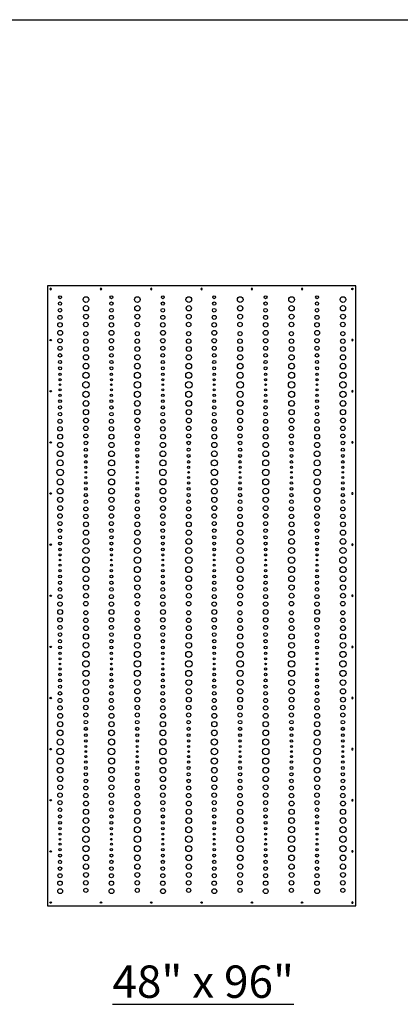
# Model space of a CAD drawing. Units: inches. Extents: x -309 to 810, y -9 to 160.
# Drawn here: x 229 to 287, y -9 to 143 of the extents above; entities that cross this region are included whole.
import ezdxf

# ---------------------------------------------------------------- set-up
doc = ezdxf.new("R2010")
doc.units = ezdxf.units.IN
doc.header["$MEASUREMENT"] = 0
doc.layers.add('RS Fastener Locations', color=7, linetype='Continuous')
doc.layers.add('RS Title', color=2, linetype='Continuous')
doc.styles.add('RS-Verdana', font='verdana.ttf')

# ---------------------------------------------------------------- blocks, each defined once
blk = doc.blocks.new('FH')
at = {"layer": 'RS Fastener Locations'}
blk.add_circle((0, 0), 0.111, dxfattribs=at)
blk = doc.blocks.new('SYNTHESIS_48x96')
blk.add_lwpolyline([(0, 0), (47.5, 0), (47.5, 95.5), (0, 95.5)], close=True)
at = {"transparency": 33554687}
for centre, radius in [((1.94, 92.75), 0.25), ((1.94, 93.72), 0.219), ((5.94, 93.37), 0.438), ((9.86, 92.75), 0.25), ((9.86, 93.72), 0.219), ((13.86, 93.37), 0.438), ((17.78, 92.75), 0.25), ((17.78, 93.72), 0.219), ((21.78, 93.37), 0.438), ((25.7, 92.75), 0.25), ((25.7, 93.72), 0.219), ((29.7, 93.37), 0.438), ((33.62, 92.75), 0.25), ((33.62, 93.72), 0.219), ((37.62, 93.37), 0.438), ((41.54, 92.75), 0.25), ((41.54, 93.72), 0.219), ((45.54, 93.37), 0.438), ((1.94, 91.72), 0.281), ((5.94, 92.03), 0.406), ((5.94, 90.75), 0.375), ((9.86, 91.72), 0.281), ((13.86, 92.03), 0.406), ((13.86, 90.75), 0.375), ((17.78, 91.72), 0.281), ((21.78, 92.03), 0.406), ((21.78, 90.75), 0.375), ((25.7, 91.72), 0.281), ((29.7, 92.03), 0.406), ((29.7, 90.75), 0.375), ((33.62, 91.72), 0.281), ((37.62, 92.03), 0.406), ((37.62, 90.75), 0.375), ((41.54, 91.72), 0.281), ((45.54, 92.03), 0.406), ((45.54, 90.75), 0.375), ((1.94, 89.47), 0.344), ((1.94, 90.62), 0.312), ((5.92, 89.53), 0.344), ((9.86, 89.47), 0.344), ((9.86, 90.62), 0.312), ((13.84, 89.53), 0.344), ((17.78, 89.47), 0.344), ((17.78, 90.62), 0.312), ((21.76, 89.53), 0.344), ((25.7, 89.47), 0.344), ((25.7, 90.62), 0.312), ((29.68, 89.53), 0.344), ((33.62, 89.47), 0.344), ((33.62, 90.62), 0.312), ((37.6, 89.53), 0.344), ((41.54, 89.47), 0.344), ((41.54, 90.62), 0.312), ((45.52, 89.53), 0.344), ((1.96, 88.25), 0.375), ((5.92, 88.12), 0.312), ((9.88, 88.25), 0.375), ((13.84, 88.12), 0.312), ((17.8, 88.25), 0.375), ((21.76, 88.12), 0.312), ((25.72, 88.25), 0.375), ((29.68, 88.12), 0.312), ((33.64, 88.25), 0.375), ((37.6, 88.12), 0.312), ((41.56, 88.25), 0.375), ((45.52, 88.12), 0.312), ((1.94, 87.03), 0.344), ((5.92, 86.97), 0.344), ((9.86, 87.03), 0.344), ((13.84, 86.97), 0.344), ((17.78, 87.03), 0.344), ((21.76, 86.97), 0.344), ((25.7, 87.03), 0.344), ((29.68, 86.97), 0.344), ((33.62, 87.03), 0.344), ((37.6, 86.97), 0.344), ((41.54, 87.03), 0.344), ((45.52, 86.97), 0.344), ((1.94, 85.87), 0.312), ((1.94, 84.78), 0.281), ((5.94, 85.75), 0.375), ((9.86, 85.87), 0.312), ((9.86, 84.78), 0.281), ((13.86, 85.75), 0.375), ((17.78, 85.87), 0.312), ((17.78, 84.78), 0.281), ((21.78, 85.75), 0.375), ((25.7, 85.87), 0.312), ((25.7, 84.78), 0.281), ((29.7, 85.75), 0.375), ((33.62, 85.87), 0.312), ((33.62, 84.78), 0.281), ((37.62, 85.75), 0.375), ((41.54, 85.87), 0.312), ((41.54, 84.78), 0.281), ((45.54, 85.75), 0.375), ((1.94, 83.75), 0.25), ((5.94, 83.12), 0.438), ((5.94, 84.47), 0.406), ((9.86, 83.75), 0.25), ((13.86, 83.12), 0.438), ((13.86, 84.47), 0.406), ((17.78, 83.75), 0.25), ((21.78, 83.12), 0.438), ((21.78, 84.47), 0.406), ((25.7, 83.75), 0.25), ((29.7, 83.12), 0.438), ((29.7, 84.47), 0.406), ((33.62, 83.75), 0.25), ((37.62, 83.12), 0.438), ((37.62, 84.47), 0.406), ((41.54, 83.75), 0.25), ((45.54, 83.12), 0.438), ((45.54, 84.47), 0.406), ((1.94, 82.78), 0.219), ((1.94, 81.87), 0.188), ((5.94, 81.72), 0.469), ((9.86, 82.78), 0.219), ((9.86, 81.87), 0.188), ((13.86, 81.72), 0.469), ((17.78, 82.78), 0.219), ((17.78, 81.87), 0.188), ((21.78, 81.72), 0.469), ((25.7, 82.78), 0.219), ((25.7, 81.87), 0.188), ((29.7, 81.72), 0.469), ((33.62, 82.78), 0.219), ((33.62, 81.87), 0.188), ((37.62, 81.72), 0.469), ((41.54, 82.78), 0.219), ((41.54, 81.87), 0.188), ((45.54, 81.72), 0.469), ((1.94, 81.03), 0.156), ((5.94, 80.25), 0.5), ((9.86, 81.03), 0.156), ((13.86, 80.25), 0.5), ((17.78, 81.03), 0.156), ((21.78, 80.25), 0.5), ((25.7, 81.03), 0.156), ((29.7, 80.25), 0.5), ((33.62, 81.03), 0.156), ((37.62, 80.25), 0.5), ((41.54, 81.03), 0.156), ((45.54, 80.25), 0.5), ((1.94, 79.47), 0.156), ((1.94, 80.25), 0.125), ((5.94, 78.78), 0.469), ((9.86, 79.47), 0.156), ((9.86, 80.25), 0.125), ((13.86, 78.78), 0.469), ((17.78, 79.47), 0.156), ((17.78, 80.25), 0.125), ((21.78, 78.78), 0.469), ((25.7, 79.47), 0.156), ((25.7, 80.25), 0.125), ((29.7, 78.78), 0.469), ((33.62, 79.47), 0.156), ((33.62, 80.25), 0.125), ((37.62, 78.78), 0.469), ((41.54, 79.47), 0.156), ((41.54, 80.25), 0.125), ((45.54, 78.78), 0.469), ((1.94, 77.72), 0.219), ((1.94, 78.62), 0.188), ((5.94, 77.37), 0.438), ((9.86, 77.72), 0.219), ((9.86, 78.62), 0.188), ((13.86, 77.37), 0.438), ((17.78, 77.72), 0.219), ((17.78, 78.62), 0.188), ((21.78, 77.37), 0.438), ((25.7, 77.72), 0.219), ((25.7, 78.62), 0.188), ((29.7, 77.37), 0.438), ((33.62, 77.72), 0.219), ((33.62, 78.62), 0.188), ((37.62, 77.37), 0.438), ((41.54, 77.72), 0.219), ((41.54, 78.62), 0.188), ((45.54, 77.37), 0.438), ((1.94, 75.72), 0.281), ((1.94, 76.75), 0.25), ((5.94, 76.03), 0.406), ((9.86, 75.72), 0.281), ((9.86, 76.75), 0.25), ((13.86, 76.03), 0.406), ((17.78, 75.72), 0.281), ((17.78, 76.75), 0.25), ((21.78, 76.03), 0.406), ((25.7, 75.72), 0.281), ((25.7, 76.75), 0.25), ((29.7, 76.03), 0.406), ((33.62, 75.72), 0.281), ((33.62, 76.75), 0.25), ((37.62, 76.03), 0.406), ((41.54, 75.72), 0.281), ((41.54, 76.75), 0.25), ((45.54, 76.03), 0.406), ((1.94, 74.62), 0.312), ((5.94, 74.75), 0.375), ((9.86, 74.62), 0.312), ((13.86, 74.75), 0.375), ((17.78, 74.62), 0.312), ((21.78, 74.75), 0.375), ((25.7, 74.62), 0.312), ((29.7, 74.75), 0.375), ((33.62, 74.62), 0.312), ((37.62, 74.75), 0.375), ((41.54, 74.62), 0.312), ((45.54, 74.75), 0.375), ((1.94, 73.47), 0.344), ((5.92, 73.53), 0.344), ((9.86, 73.47), 0.344), ((13.84, 73.53), 0.344), ((17.78, 73.47), 0.344), ((21.76, 73.53), 0.344), ((25.7, 73.47), 0.344), ((29.68, 73.53), 0.344), ((33.62, 73.47), 0.344), ((37.6, 73.53), 0.344), ((41.54, 73.47), 0.344), ((45.52, 73.53), 0.344), ((1.96, 70.97), 0.406), ((1.96, 72.25), 0.375), ((5.92, 72.37), 0.312), ((5.92, 71.28), 0.281), ((9.88, 70.97), 0.406), ((9.88, 72.25), 0.375), ((13.84, 72.37), 0.312), ((13.84, 71.28), 0.281), ((17.8, 70.97), 0.406), ((17.8, 72.25), 0.375), ((21.76, 72.37), 0.312), ((21.76, 71.28), 0.281), ((25.72, 70.97), 0.406), ((25.72, 72.25), 0.375), ((29.68, 72.37), 0.312), ((29.68, 71.28), 0.281), ((33.64, 70.97), 0.406), ((33.64, 72.25), 0.375), ((37.6, 72.37), 0.312), ((37.6, 71.28), 0.281), ((41.56, 70.97), 0.406), ((41.56, 72.25), 0.375), ((45.52, 72.37), 0.312), ((45.52, 71.28), 0.281), ((1.96, 69.62), 0.438), ((5.92, 70.25), 0.25), ((9.88, 69.62), 0.438), ((13.84, 70.25), 0.25), ((17.8, 69.62), 0.438), ((21.76, 70.25), 0.25), ((25.72, 69.62), 0.438), ((29.68, 70.25), 0.25), ((33.64, 69.62), 0.438), ((37.6, 70.25), 0.25), ((41.56, 69.62), 0.438), ((45.52, 70.25), 0.25), ((1.96, 68.22), 0.469), ((5.92, 69.28), 0.219), ((5.92, 68.37), 0.188), ((9.88, 68.22), 0.469), ((13.84, 69.28), 0.219), ((13.84, 68.37), 0.188), ((17.8, 68.22), 0.469), ((21.76, 69.28), 0.219), ((21.76, 68.37), 0.188), ((25.72, 68.22), 0.469), ((29.68, 69.28), 0.219), ((29.68, 68.37), 0.188), ((33.64, 68.22), 0.469), ((37.6, 69.28), 0.219), ((37.6, 68.37), 0.188), ((41.56, 68.22), 0.469), ((45.52, 69.28), 0.219), ((45.52, 68.37), 0.188), ((1.96, 66.75), 0.5), ((5.92, 67.53), 0.156), ((5.92, 66.75), 0.125), ((9.88, 66.75), 0.5), ((13.84, 67.53), 0.156), ((13.84, 66.75), 0.125), ((17.8, 66.75), 0.5), ((21.76, 67.53), 0.156), ((21.76, 66.75), 0.125), ((25.72, 66.75), 0.5), ((29.68, 67.53), 0.156), ((29.68, 66.75), 0.125), ((33.64, 66.75), 0.5), ((37.6, 67.53), 0.156), ((37.6, 66.75), 0.125), ((41.56, 66.75), 0.5), ((45.52, 67.53), 0.156), ((45.52, 66.75), 0.125), ((1.96, 65.28), 0.469), ((5.92, 65.12), 0.188), ((5.92, 65.97), 0.156), ((9.88, 65.28), 0.469), ((13.84, 65.12), 0.188), ((13.84, 65.97), 0.156), ((17.8, 65.28), 0.469), ((21.76, 65.12), 0.188), ((21.76, 65.97), 0.156), ((25.72, 65.28), 0.469), ((29.68, 65.12), 0.188), ((29.68, 65.97), 0.156), ((33.64, 65.28), 0.469), ((37.6, 65.12), 0.188), ((37.6, 65.97), 0.156), ((41.56, 65.28), 0.469), ((45.52, 65.12), 0.188), ((45.52, 65.97), 0.156), ((1.96, 63.87), 0.438), ((5.92, 64.22), 0.219), ((9.88, 63.87), 0.438), ((13.84, 64.22), 0.219), ((17.8, 63.87), 0.438), ((21.76, 64.22), 0.219), ((25.72, 63.87), 0.438), ((29.68, 64.22), 0.219), ((33.64, 63.87), 0.438), ((37.6, 64.22), 0.219), ((41.56, 63.87), 0.438), ((45.52, 64.22), 0.219), ((1.96, 62.53), 0.406), ((5.92, 62.22), 0.281), ((5.92, 63.25), 0.25), ((9.88, 62.53), 0.406), ((13.84, 62.22), 0.281), ((13.84, 63.25), 0.25), ((17.8, 62.53), 0.406), ((21.76, 62.22), 0.281), ((21.76, 63.25), 0.25), ((25.72, 62.53), 0.406), ((29.68, 62.22), 0.281), ((29.68, 63.25), 0.25), ((33.64, 62.53), 0.406), ((37.6, 62.22), 0.281), ((37.6, 63.25), 0.25), ((41.56, 62.53), 0.406), ((45.52, 62.22), 0.281), ((45.52, 63.25), 0.25), ((1.96, 61.25), 0.375), ((5.92, 61.12), 0.312), ((9.88, 61.25), 0.375), ((13.84, 61.12), 0.312), ((17.8, 61.25), 0.375), ((21.76, 61.12), 0.312), ((25.72, 61.25), 0.375), ((29.68, 61.12), 0.312), ((33.64, 61.25), 0.375), ((37.6, 61.12), 0.312), ((41.56, 61.25), 0.375), ((45.52, 61.12), 0.312), ((1.94, 60.03), 0.344), ((1.94, 58.87), 0.312), ((5.92, 59.97), 0.344), ((9.86, 60.03), 0.344), ((9.86, 58.87), 0.312), ((13.84, 59.97), 0.344), ((17.78, 60.03), 0.344), ((17.78, 58.87), 0.312), ((21.76, 59.97), 0.344), ((25.7, 60.03), 0.344), ((25.7, 58.87), 0.312), ((29.68, 59.97), 0.344), ((33.62, 60.03), 0.344), ((33.62, 58.87), 0.312), ((37.6, 59.97), 0.344), ((41.54, 60.03), 0.344), ((41.54, 58.87), 0.312), ((45.52, 59.97), 0.344), ((1.94, 57.78), 0.281), ((5.94, 57.47), 0.406), ((5.94, 58.75), 0.375), ((9.86, 57.78), 0.281), ((13.86, 57.47), 0.406), ((13.86, 58.75), 0.375), ((17.78, 57.78), 0.281), ((21.78, 57.47), 0.406), ((21.78, 58.75), 0.375), ((25.7, 57.78), 0.281), ((29.7, 57.47), 0.406), ((29.7, 58.75), 0.375), ((33.62, 57.78), 0.281), ((37.62, 57.47), 0.406), ((37.62, 58.75), 0.375), ((41.54, 57.78), 0.281), ((45.54, 57.47), 0.406), ((45.54, 58.75), 0.375), ((1.94, 56.75), 0.25), ((5.94, 56.12), 0.438), ((9.86, 56.75), 0.25), ((13.86, 56.12), 0.438), ((17.78, 56.75), 0.25), ((21.78, 56.12), 0.438), ((25.7, 56.75), 0.25), ((29.7, 56.12), 0.438), ((33.62, 56.75), 0.25), ((37.62, 56.12), 0.438), ((41.54, 56.75), 0.25), ((45.54, 56.12), 0.438), ((1.94, 55.78), 0.219), ((1.94, 54.87), 0.188), ((5.94, 54.72), 0.469), ((9.86, 55.78), 0.219), ((9.86, 54.87), 0.188), ((13.86, 54.72), 0.469), ((17.78, 55.78), 0.219), ((17.78, 54.87), 0.188), ((21.78, 54.72), 0.469), ((25.7, 55.78), 0.219), ((25.7, 54.87), 0.188), ((29.7, 54.72), 0.469), ((33.62, 55.78), 0.219), ((33.62, 54.87), 0.188), ((37.62, 54.72), 0.469), ((41.54, 55.78), 0.219), ((41.54, 54.87), 0.188), ((45.54, 54.72), 0.469), ((1.94, 54.03), 0.156), ((1.94, 53.25), 0.125), ((5.94, 53.25), 0.5), ((9.86, 54.03), 0.156), ((9.86, 53.25), 0.125), ((13.86, 53.25), 0.5), ((17.78, 54.03), 0.156), ((17.78, 53.25), 0.125), ((21.78, 53.25), 0.5), ((25.7, 54.03), 0.156), ((25.7, 53.25), 0.125), ((29.7, 53.25), 0.5), ((33.62, 54.03), 0.156), ((33.62, 53.25), 0.125), ((37.62, 53.25), 0.5), ((41.54, 54.03), 0.156), ((41.54, 53.25), 0.125), ((45.54, 53.25), 0.5), ((1.94, 51.62), 0.188), ((1.94, 52.47), 0.156), ((5.94, 51.78), 0.469), ((9.86, 51.62), 0.188), ((9.86, 52.47), 0.156), ((13.86, 51.78), 0.469), ((17.78, 51.62), 0.188), ((17.78, 52.47), 0.156), ((21.78, 51.78), 0.469), ((25.7, 51.62), 0.188), ((25.7, 52.47), 0.156), ((29.7, 51.78), 0.469), ((33.62, 51.62), 0.188), ((33.62, 52.47), 0.156), ((37.62, 51.78), 0.469), ((41.54, 51.62), 0.188), ((41.54, 52.47), 0.156), ((45.54, 51.78), 0.469), ((1.94, 50.72), 0.219), ((5.94, 50.37), 0.438), ((9.86, 50.72), 0.219), ((13.86, 50.37), 0.438), ((17.78, 50.72), 0.219), ((21.78, 50.37), 0.438), ((25.7, 50.72), 0.219), ((29.7, 50.37), 0.438), ((33.62, 50.72), 0.219), ((37.62, 50.37), 0.438), ((41.54, 50.72), 0.219), ((45.54, 50.37), 0.438), ((1.94, 48.72), 0.281), ((1.94, 49.75), 0.25), ((5.94, 49.03), 0.406), ((9.86, 48.72), 0.281), ((9.86, 49.75), 0.25), ((13.86, 49.03), 0.406), ((17.78, 48.72), 0.281), ((17.78, 49.75), 0.25), ((21.78, 49.03), 0.406), ((25.7, 48.72), 0.281), ((25.7, 49.75), 0.25), ((29.7, 49.03), 0.406), ((33.62, 48.72), 0.281), ((33.62, 49.75), 0.25), ((37.62, 49.03), 0.406), ((41.54, 48.72), 0.281), ((41.54, 49.75), 0.25), ((45.54, 49.03), 0.406), ((1.94, 47.62), 0.312), ((5.94, 47.75), 0.375), ((9.86, 47.62), 0.312), ((13.86, 47.75), 0.375), ((17.78, 47.62), 0.312), ((21.78, 47.75), 0.375), ((25.7, 47.62), 0.312), ((29.7, 47.75), 0.375), ((33.62, 47.62), 0.312), ((37.62, 47.75), 0.375), ((41.54, 47.62), 0.312), ((45.54, 47.75), 0.375), ((1.96, 45.25), 0.375), ((1.94, 46.47), 0.344), ((5.92, 46.53), 0.344), ((9.88, 45.25), 0.375), ((9.86, 46.47), 0.344), ((13.84, 46.53), 0.344), ((17.8, 45.25), 0.375), ((17.78, 46.47), 0.344), ((21.76, 46.53), 0.344), ((25.72, 45.25), 0.375), ((25.7, 46.47), 0.344), ((29.68, 46.53), 0.344), ((33.64, 45.25), 0.375), ((33.62, 46.47), 0.344), ((37.6, 46.53), 0.344), ((41.56, 45.25), 0.375), ((41.54, 46.47), 0.344), ((45.52, 46.53), 0.344), ((1.94, 44.03), 0.344), ((5.92, 43.97), 0.344), ((5.92, 45.12), 0.312), ((9.86, 44.03), 0.344), ((13.84, 43.97), 0.344), ((13.84, 45.12), 0.312), ((17.78, 44.03), 0.344), ((21.76, 43.97), 0.344), ((21.76, 45.12), 0.312), ((25.7, 44.03), 0.344), ((29.68, 43.97), 0.344), ((29.68, 45.12), 0.312), ((33.62, 44.03), 0.344), ((37.6, 43.97), 0.344), ((37.6, 45.12), 0.312), ((41.54, 44.03), 0.344), ((45.52, 43.97), 0.344), ((45.52, 45.12), 0.312), ((1.94, 42.87), 0.312), ((5.94, 42.75), 0.375), ((9.86, 42.87), 0.312), ((13.86, 42.75), 0.375), ((17.78, 42.87), 0.312), ((21.78, 42.75), 0.375), ((25.7, 42.87), 0.312), ((29.7, 42.75), 0.375), ((33.62, 42.87), 0.312), ((37.62, 42.75), 0.375), ((41.54, 42.87), 0.312), ((45.54, 42.75), 0.375), ((1.94, 41.78), 0.281), ((1.94, 40.75), 0.25), ((5.94, 41.47), 0.406), ((9.86, 41.78), 0.281), ((9.86, 40.75), 0.25), ((13.86, 41.47), 0.406), ((17.78, 41.78), 0.281), ((17.78, 40.75), 0.25), ((21.78, 41.47), 0.406), ((25.7, 41.78), 0.281), ((25.7, 40.75), 0.25), ((29.7, 41.47), 0.406), ((33.62, 41.78), 0.281), ((33.62, 40.75), 0.25), ((37.62, 41.47), 0.406), ((41.54, 41.78), 0.281), ((41.54, 40.75), 0.25), ((45.54, 41.47), 0.406), ((1.94, 39.78), 0.219), ((5.94, 40.12), 0.438), ((9.86, 39.78), 0.219), ((13.86, 40.12), 0.438), ((17.78, 39.78), 0.219), ((21.78, 40.12), 0.438), ((25.7, 39.78), 0.219), ((29.7, 40.12), 0.438), ((33.62, 39.78), 0.219), ((37.62, 40.12), 0.438), ((41.54, 39.78), 0.219), ((45.54, 40.12), 0.438), ((1.94, 38.87), 0.188), ((1.94, 38.03), 0.156), ((5.94, 38.72), 0.469), ((9.86, 38.87), 0.188), ((9.86, 38.03), 0.156), ((13.86, 38.72), 0.469), ((17.78, 38.87), 0.188), ((17.78, 38.03), 0.156), ((21.78, 38.72), 0.469), ((25.7, 38.87), 0.188), ((25.7, 38.03), 0.156), ((29.7, 38.72), 0.469), ((33.62, 38.87), 0.188), ((33.62, 38.03), 0.156), ((37.62, 38.72), 0.469), ((41.54, 38.87), 0.188), ((41.54, 38.03), 0.156), ((45.54, 38.72), 0.469), ((1.94, 36.47), 0.156), ((1.94, 37.25), 0.125), ((5.94, 37.25), 0.5), ((9.86, 36.47), 0.156), ((9.86, 37.25), 0.125), ((13.86, 37.25), 0.5), ((17.78, 36.47), 0.156), ((17.78, 37.25), 0.125), ((21.78, 37.25), 0.5), ((25.7, 36.47), 0.156), ((25.7, 37.25), 0.125), ((29.7, 37.25), 0.5), ((33.62, 36.47), 0.156), ((33.62, 37.25), 0.125), ((37.62, 37.25), 0.5), ((41.54, 36.47), 0.156), ((41.54, 37.25), 0.125), ((45.54, 37.25), 0.5), ((1.94, 34.72), 0.219), ((1.94, 35.62), 0.188), ((5.94, 35.78), 0.469), ((9.86, 34.72), 0.219), ((9.86, 35.62), 0.188), ((13.86, 35.78), 0.469), ((17.78, 34.72), 0.219), ((17.78, 35.62), 0.188), ((21.78, 35.78), 0.469), ((25.7, 34.72), 0.219), ((25.7, 35.62), 0.188), ((29.7, 35.78), 0.469), ((33.62, 34.72), 0.219), ((33.62, 35.62), 0.188), ((37.62, 35.78), 0.469), ((41.54, 34.72), 0.219), ((41.54, 35.62), 0.188), ((45.54, 35.78), 0.469), ((1.94, 33.75), 0.25), ((5.94, 34.37), 0.438), ((5.94, 33.03), 0.406), ((9.86, 33.75), 0.25), ((13.86, 34.37), 0.438), ((13.86, 33.03), 0.406), ((17.78, 33.75), 0.25), ((21.78, 34.37), 0.438), ((21.78, 33.03), 0.406), ((25.7, 33.75), 0.25), ((29.7, 34.37), 0.438), ((29.7, 33.03), 0.406), ((33.62, 33.75), 0.25), ((37.62, 34.37), 0.438), ((37.62, 33.03), 0.406), ((41.54, 33.75), 0.25), ((45.54, 34.37), 0.438), ((45.54, 33.03), 0.406), ((1.94, 31.62), 0.312), ((1.94, 32.72), 0.281), ((5.94, 31.75), 0.375), ((9.86, 31.62), 0.312), ((9.86, 32.72), 0.281), ((13.86, 31.75), 0.375), ((17.78, 31.62), 0.312), ((17.78, 32.72), 0.281), ((21.78, 31.75), 0.375), ((25.7, 31.62), 0.312), ((25.7, 32.72), 0.281), ((29.7, 31.75), 0.375), ((33.62, 31.62), 0.312), ((33.62, 32.72), 0.281), ((37.62, 31.75), 0.375), ((41.54, 31.62), 0.312), ((41.54, 32.72), 0.281), ((45.54, 31.75), 0.375), ((1.94, 30.47), 0.344), ((5.92, 30.53), 0.344), ((9.86, 30.47), 0.344), ((13.84, 30.53), 0.344), ((17.78, 30.47), 0.344), ((21.76, 30.53), 0.344), ((25.7, 30.47), 0.344), ((29.68, 30.53), 0.344), ((33.62, 30.47), 0.344), ((37.6, 30.53), 0.344), ((41.54, 30.47), 0.344), ((45.52, 30.53), 0.344), ((1.96, 29.25), 0.375), ((5.92, 29.38), 0.312), ((9.88, 29.25), 0.375), ((13.84, 29.38), 0.312), ((17.8, 29.25), 0.375), ((21.76, 29.38), 0.312), ((25.72, 29.25), 0.375), ((29.68, 29.38), 0.312), ((33.64, 29.25), 0.375), ((37.6, 29.38), 0.312), ((41.56, 29.25), 0.375), ((45.52, 29.38), 0.312), ((1.96, 27.97), 0.406), ((5.92, 28.28), 0.281), ((5.92, 27.25), 0.25), ((9.88, 27.97), 0.406), ((13.84, 28.28), 0.281), ((13.84, 27.25), 0.25), ((17.8, 27.97), 0.406), ((21.76, 28.28), 0.281), ((21.76, 27.25), 0.25), ((25.72, 27.97), 0.406), ((29.68, 28.28), 0.281), ((29.68, 27.25), 0.25), ((33.64, 27.97), 0.406), ((37.6, 28.28), 0.281), ((37.6, 27.25), 0.25), ((41.56, 27.97), 0.406), ((45.52, 28.28), 0.281), ((45.52, 27.25), 0.25), ((1.96, 26.63), 0.438), ((5.92, 26.28), 0.219), ((9.88, 26.63), 0.438), ((13.84, 26.28), 0.219), ((17.8, 26.63), 0.438), ((21.76, 26.28), 0.219), ((25.72, 26.63), 0.438), ((29.68, 26.28), 0.219), ((33.64, 26.63), 0.438), ((37.6, 26.28), 0.219), ((41.56, 26.63), 0.438), ((45.52, 26.28), 0.219), ((1.96, 25.22), 0.469), ((5.92, 25.38), 0.188), ((5.92, 24.53), 0.156), ((9.88, 25.22), 0.469), ((13.84, 25.38), 0.188), ((13.84, 24.53), 0.156), ((17.8, 25.22), 0.469), ((21.76, 25.38), 0.188), ((21.76, 24.53), 0.156), ((25.72, 25.22), 0.469), ((29.68, 25.38), 0.188), ((29.68, 24.53), 0.156), ((33.64, 25.22), 0.469), ((37.6, 25.38), 0.188), ((37.6, 24.53), 0.156), ((41.56, 25.22), 0.469), ((45.52, 25.38), 0.188), ((45.52, 24.53), 0.156), ((1.96, 23.75), 0.5), ((1.96, 22.28), 0.469), ((5.92, 22.97), 0.156), ((5.92, 23.75), 0.125), ((9.88, 23.75), 0.5), ((9.88, 22.28), 0.469), ((13.84, 22.97), 0.156), ((13.84, 23.75), 0.125), ((17.8, 23.75), 0.5), ((17.8, 22.28), 0.469), ((21.76, 22.97), 0.156), ((21.76, 23.75), 0.125), ((25.72, 23.75), 0.5), ((25.72, 22.28), 0.469), ((29.68, 22.97), 0.156), ((29.68, 23.75), 0.125), ((33.64, 23.75), 0.5), ((33.64, 22.28), 0.469), ((37.6, 22.97), 0.156), ((37.6, 23.75), 0.125), ((41.56, 23.75), 0.5), ((41.56, 22.28), 0.469), ((45.52, 22.97), 0.156), ((45.52, 23.75), 0.125), ((1.96, 20.88), 0.438), ((5.92, 21.22), 0.219), ((5.92, 22.13), 0.188), ((9.88, 20.88), 0.438), ((13.84, 21.22), 0.219), ((13.84, 22.13), 0.188), ((17.8, 20.88), 0.438), ((21.76, 21.22), 0.219), ((21.76, 22.13), 0.188), ((25.72, 20.88), 0.438), ((29.68, 21.22), 0.219), ((29.68, 22.13), 0.188), ((33.64, 20.88), 0.438), ((37.6, 21.22), 0.219), ((37.6, 22.13), 0.188), ((41.56, 20.88), 0.438), ((45.52, 21.22), 0.219), ((45.52, 22.13), 0.188), ((1.96, 19.53), 0.406), ((5.92, 20.25), 0.25), ((9.88, 19.53), 0.406), ((13.84, 20.25), 0.25), ((17.8, 19.53), 0.406), ((21.76, 20.25), 0.25), ((25.72, 19.53), 0.406), ((29.68, 20.25), 0.25), ((33.64, 19.53), 0.406), ((37.6, 20.25), 0.25), ((41.56, 19.53), 0.406), ((45.52, 20.25), 0.25), ((1.96, 18.25), 0.375), ((5.92, 18.13), 0.312), ((5.92, 19.22), 0.281), ((9.88, 18.25), 0.375), ((13.84, 18.13), 0.312), ((13.84, 19.22), 0.281), ((17.8, 18.25), 0.375), ((21.76, 18.13), 0.312), ((21.76, 19.22), 0.281), ((25.72, 18.25), 0.375), ((29.68, 18.13), 0.312), ((29.68, 19.22), 0.281), ((33.64, 18.25), 0.375), ((37.6, 18.13), 0.312), ((37.6, 19.22), 0.281), ((41.56, 18.25), 0.375), ((45.52, 18.13), 0.312), ((45.52, 19.22), 0.281), ((1.94, 17.03), 0.344), ((5.92, 16.97), 0.344), ((9.86, 17.03), 0.344), ((13.84, 16.97), 0.344), ((17.78, 17.03), 0.344), ((21.76, 16.97), 0.344), ((25.7, 17.03), 0.344), ((29.68, 16.97), 0.344), ((33.62, 17.03), 0.344), ((37.6, 16.97), 0.344), ((41.54, 17.03), 0.344), ((45.52, 16.97), 0.344), ((1.94, 15.88), 0.312), ((5.94, 15.75), 0.375), ((9.86, 15.88), 0.312), ((13.86, 15.75), 0.375), ((17.78, 15.88), 0.312), ((21.78, 15.75), 0.375), ((25.7, 15.88), 0.312), ((29.7, 15.75), 0.375), ((33.62, 15.88), 0.312), ((37.62, 15.75), 0.375), ((41.54, 15.88), 0.312), ((45.54, 15.75), 0.375), ((1.94, 14.78), 0.281), ((1.94, 13.75), 0.25), ((5.94, 14.47), 0.406), ((9.86, 14.78), 0.281), ((9.86, 13.75), 0.25), ((13.86, 14.47), 0.406), ((17.78, 14.78), 0.281), ((17.78, 13.75), 0.25), ((21.78, 14.47), 0.406), ((25.7, 14.78), 0.281), ((25.7, 13.75), 0.25), ((29.7, 14.47), 0.406), ((33.62, 14.78), 0.281), ((33.62, 13.75), 0.25), ((37.62, 14.47), 0.406), ((41.54, 14.78), 0.281), ((41.54, 13.75), 0.25), ((45.54, 14.47), 0.406), ((1.94, 12.78), 0.219), ((5.94, 11.72), 0.469), ((5.94, 13.13), 0.438), ((9.86, 12.78), 0.219), ((13.86, 11.72), 0.469), ((13.86, 13.13), 0.438), ((17.78, 12.78), 0.219), ((21.78, 11.72), 0.469), ((21.78, 13.13), 0.438), ((25.7, 12.78), 0.219), ((29.7, 11.72), 0.469), ((29.7, 13.13), 0.438), ((33.62, 12.78), 0.219), ((37.62, 11.72), 0.469), ((37.62, 13.13), 0.438), ((41.54, 12.78), 0.219), ((45.54, 11.72), 0.469), ((45.54, 13.13), 0.438), ((1.94, 11.88), 0.188), ((1.94, 11.03), 0.156), ((5.94, 10.25), 0.5), ((9.86, 11.88), 0.188), ((9.86, 11.03), 0.156), ((13.86, 10.25), 0.5), ((17.78, 11.88), 0.188), ((17.78, 11.03), 0.156), ((21.78, 10.25), 0.5), ((25.7, 11.88), 0.188), ((25.7, 11.03), 0.156), ((29.7, 10.25), 0.5), ((33.62, 11.88), 0.188), ((33.62, 11.03), 0.156), ((37.62, 10.25), 0.5), ((41.54, 11.88), 0.188), ((41.54, 11.03), 0.156), ((45.54, 10.25), 0.5), ((1.94, 9.47), 0.156), ((1.94, 10.25), 0.125), ((5.94, 8.78), 0.469), ((9.86, 9.47), 0.156), ((9.86, 10.25), 0.125), ((13.86, 8.78), 0.469), ((17.78, 9.47), 0.156), ((17.78, 10.25), 0.125), ((21.78, 8.78), 0.469), ((25.7, 9.47), 0.156), ((25.7, 10.25), 0.125), ((29.7, 8.78), 0.469), ((33.62, 9.47), 0.156), ((33.62, 10.25), 0.125), ((37.62, 8.78), 0.469), ((41.54, 9.47), 0.156), ((41.54, 10.25), 0.125), ((45.54, 8.78), 0.469), ((1.94, 7.72), 0.219), ((1.94, 8.63), 0.188), ((5.94, 7.38), 0.438), ((9.86, 7.72), 0.219), ((9.86, 8.63), 0.188), ((13.86, 7.38), 0.438), ((17.78, 7.72), 0.219), ((17.78, 8.63), 0.188), ((21.78, 7.38), 0.438), ((25.7, 7.72), 0.219), ((25.7, 8.63), 0.188), ((29.7, 7.38), 0.438), ((33.62, 7.72), 0.219), ((33.62, 8.63), 0.188), ((37.62, 7.38), 0.438), ((41.54, 7.72), 0.219), ((41.54, 8.63), 0.188), ((45.54, 7.38), 0.438), ((1.94, 6.75), 0.25), ((5.94, 6.03), 0.406), ((9.86, 6.75), 0.25), ((13.86, 6.03), 0.406), ((17.78, 6.75), 0.25), ((21.78, 6.03), 0.406), ((25.7, 6.75), 0.25), ((29.7, 6.03), 0.406), ((33.62, 6.75), 0.25), ((37.62, 6.03), 0.406), ((41.54, 6.75), 0.25), ((45.54, 6.03), 0.406), ((1.94, 4.63), 0.312), ((1.94, 5.72), 0.281), ((5.94, 4.75), 0.375), ((9.86, 4.63), 0.312), ((9.86, 5.72), 0.281), ((13.86, 4.75), 0.375), ((17.78, 4.63), 0.312), ((17.78, 5.72), 0.281), ((21.78, 4.75), 0.375), ((25.7, 4.63), 0.312), ((25.7, 5.72), 0.281), ((29.7, 4.75), 0.375), ((33.62, 4.63), 0.312), ((33.62, 5.72), 0.281), ((37.62, 4.75), 0.375), ((41.54, 4.63), 0.312), ((41.54, 5.72), 0.281), ((45.54, 4.75), 0.375), ((1.94, 3.47), 0.344), ((5.92, 3.53), 0.344), ((9.86, 3.47), 0.344), ((13.84, 3.53), 0.344), ((17.78, 3.47), 0.344), ((21.76, 3.53), 0.344), ((25.7, 3.47), 0.344), ((29.68, 3.53), 0.344), ((33.62, 3.47), 0.344), ((37.6, 3.53), 0.344), ((41.54, 3.47), 0.344), ((45.52, 3.53), 0.344), ((1.96, 2.25), 0.375), ((5.92, 2.38), 0.312), ((9.88, 2.25), 0.375), ((13.84, 2.38), 0.312), ((17.8, 2.25), 0.375), ((21.76, 2.38), 0.312), ((25.72, 2.25), 0.375), ((29.68, 2.38), 0.312), ((33.64, 2.25), 0.375), ((37.6, 2.38), 0.312), ((41.56, 2.25), 0.375), ((45.52, 2.38), 0.312)]:
    blk.add_circle(centre, radius, dxfattribs=at)
at = {"layer": 'RS Fastener Locations', "xscale": -1}
for p, rotation in [((0.5, 95), 180), ((39.25, 95), 90), ((47, 87.12), 270), ((47, 79.25), 270), ((47, 71.37), 270), ((47, 63.5), 270), ((47, 55.62), 270), ((47, 47.75), 270), ((47, 39.87), 270), ((47, 32), 270), ((47, 24.12), 270), ((47, 16.25), 270), ((47, 8.37), 270)]:
    blk.add_blockref('FH', p, dxfattribs=dict(at, rotation=rotation))
for p in [(8.25, 95), (16, 95), (23.75, 95), (31.5, 95), (47, 0.5)]:
    blk.add_blockref('FH', p, dxfattribs=at)
at = {"layer": 'RS Fastener Locations'}
for p, rotation in [((47, 95), 180), ((0.5, 87.12), 90), ((0.5, 79.25), 90), ((0.5, 71.37), 90), ((0.5, 63.5), 90), ((0.5, 55.62), 90), ((0.5, 47.75), 90), ((0.5, 39.87), 90), ((0.5, 32), 90), ((0.5, 24.12), 90), ((0.5, 16.25), 90), ((0.5, 8.37), 90), ((8.25, 0.5), 180), ((16, 0.5), 180), ((23.75, 0.5), 180), ((31.5, 0.5), 180), ((39.25, 0.5), 90.00000000000004)]:
    blk.add_blockref('FH', p, dxfattribs=dict(at, rotation=rotation))
blk.add_blockref('FH', (0.5, 0.5), dxfattribs=at)

msp = doc.modelspace()

# ---------------------------------------------------------------- linework, layer by layer
at = {"layer": 'RS Title'}
msp.add_lwpolyline([(-308.57, 142.75), (809.74, 142.75)], dxfattribs=at)

# ---------------------------------------------------------------- block references
msp.add_blockref('SYNTHESIS_48x96', (233.03, 6.27))

# ---------------------------------------------------------------- texts
at = {"layer": 'RS Title', "insert": (257.03, -5.42), "char_height": 4.9813, "attachment_point": 5, "style": 'RS-Verdana'}
msp.add_mtext_dynamic_manual_height_columns('\\A1;{\\L48" x 96" }', width=36.4275, gutter_width=719.1, heights=[0], dxfattribs=at)

doc.saveas('drawing.dxf')
